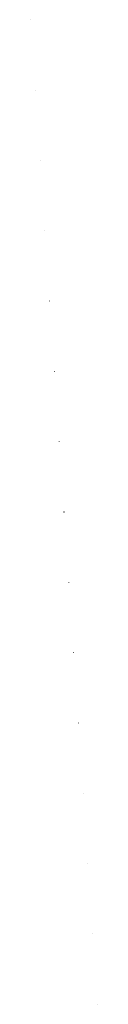
# Model space of a CAD drawing. Units: millimetres. Extents: x -1580709 to 1290750, y -126656 to 33416922.
# Drawn here: x -421179 to 102580, y 8652012 to 16356861 of the extents above; entities that cross this region are included whole.
import ezdxf

# ---------------------------------------------------------------- set-up
doc = ezdxf.new("R2010")
doc.units = ezdxf.units.MM
doc.header["$MEASUREMENT"] = 0
doc.layers.add('0-KARINA 8 FEVRAL', color=7, linetype='Continuous')
doc.layers.add('0-KARINA 8 FEVRAL_Pen_No__12', color=7, linetype='Continuous', lineweight=13)

# ---------------------------------------------------------------- blocks, each defined once
blk = doc.blocks.new('Wall_1137', base_point=(102480, 8652311))
at = {"layer": '0-KARINA 8 FEVRAL_Pen_No__12', "linetype": 'Continuous', "flags": 128}
for points in [[(102560, 8652317), (102480, 8652311)], [(102480, 8652311), (102500, 8652012)], [(102500, 8652012), (102580, 8652018)], [(102580, 8652018), (102560, 8652317)]]:
    blk.add_lwpolyline(points, dxfattribs=at)
blk = doc.blocks.new('Wall_1138', base_point=(65076, 9202636))
at = {"layer": '0-KARINA 8 FEVRAL_Pen_No__12', "linetype": 'Continuous', "flags": 128}
for points in [[(65156, 9202641), (65076, 9202636)], [(65076, 9202636), (65096, 9202337)], [(65096, 9202337), (65176, 9202342)], [(65176, 9202342), (65156, 9202641)]]:
    blk.add_lwpolyline(points, dxfattribs=at)
blk = doc.blocks.new('Wall_1139', base_point=(27672, 9752961))
at = {"layer": '0-KARINA 8 FEVRAL_Pen_No__12', "linetype": 'Continuous', "flags": 128}
for points in [[(27752, 9752966), (27672, 9752961)], [(27672, 9752961), (27692, 9752661)], [(27692, 9752661), (27772, 9752667)], [(27772, 9752667), (27752, 9752966)]]:
    blk.add_lwpolyline(points, dxfattribs=at)
blk = doc.blocks.new('Wall_1140', base_point=(-9732, 10303285))
at = {"layer": '0-KARINA 8 FEVRAL_Pen_No__12', "linetype": 'Continuous', "flags": 128}
for points in [[(-9653, 10303290), (-9732, 10303285)], [(-9732, 10303285), (-9712, 10302986)], [(-9712, 10302986), (-9632, 10302991)], [(-9632, 10302991), (-9653, 10303290)]]:
    blk.add_lwpolyline(points, dxfattribs=at)
blk = doc.blocks.new('Wall_1141', base_point=(-47137, 10853610))
at = {"layer": '0-KARINA 8 FEVRAL_Pen_No__12', "linetype": 'Continuous', "flags": 128}
for points in [[(-47057, 10853615), (-47137, 10853610)], [(-47137, 10853610), (-47116, 10853310)], [(-47116, 10853310), (-47037, 10853316)], [(-47037, 10853316), (-47057, 10853615)]]:
    blk.add_lwpolyline(points, dxfattribs=at)
blk = doc.blocks.new('Wall_1142', base_point=(-84541, 11403934))
at = {"layer": '0-KARINA 8 FEVRAL_Pen_No__12', "linetype": 'Continuous', "flags": 128}
for points in [[(-84461, 11403940), (-84541, 11403934)], [(-84541, 11403934), (-84521, 11403635)], [(-84521, 11403635), (-84441, 11403640)], [(-84441, 11403640), (-84461, 11403940)]]:
    blk.add_lwpolyline(points, dxfattribs=at)
blk = doc.blocks.new('Wall_1143', base_point=(-121945, 11954259))
at = {"layer": '0-KARINA 8 FEVRAL_Pen_No__12', "linetype": 'Continuous', "flags": 128}
for points in [[(-121865, 11954264), (-121945, 11954259)], [(-121945, 11954259), (-121925, 11953959)], [(-121925, 11953959), (-121845, 11953965)], [(-121845, 11953965), (-121865, 11954264)]]:
    blk.add_lwpolyline(points, dxfattribs=at)
blk = doc.blocks.new('Wall_1144', base_point=(-159349, 12504583))
at = {"layer": '0-KARINA 8 FEVRAL_Pen_No__12', "linetype": 'Continuous', "flags": 128}
for points in [[(-159269, 12504589), (-159349, 12504583)], [(-159349, 12504583), (-159329, 12504284)], [(-159329, 12504284), (-159249, 12504289)], [(-159249, 12504289), (-159269, 12504589)]]:
    blk.add_lwpolyline(points, dxfattribs=at)
blk = doc.blocks.new('Wall_1145', base_point=(-196753, 13054908))
at = {"layer": '0-KARINA 8 FEVRAL_Pen_No__12', "linetype": 'Continuous', "flags": 128}
for points in [[(-196674, 13054913), (-196753, 13054908)], [(-196753, 13054908), (-196733, 13054609)], [(-196733, 13054609), (-196653, 13054614)], [(-196653, 13054614), (-196674, 13054913)]]:
    blk.add_lwpolyline(points, dxfattribs=at)
blk = doc.blocks.new('Wall_1146', base_point=(-234158, 13605232))
at = {"layer": '0-KARINA 8 FEVRAL_Pen_No__12', "linetype": 'Continuous', "flags": 128}
for points in [[(-234078, 13605238), (-234158, 13605232)], [(-234158, 13605232), (-234138, 13604933)], [(-234138, 13604933), (-234058, 13604938)], [(-234058, 13604938), (-234078, 13605238)]]:
    blk.add_lwpolyline(points, dxfattribs=at)
blk = doc.blocks.new('Wall_1147', base_point=(-271562, 14155557))
at = {"layer": '0-KARINA 8 FEVRAL_Pen_No__12', "linetype": 'Continuous', "flags": 128}
for points in [[(-271482, 14155562), (-271562, 14155557)], [(-271562, 14155557), (-271542, 14155258)], [(-271542, 14155258), (-271462, 14155263)], [(-271462, 14155263), (-271482, 14155562)]]:
    blk.add_lwpolyline(points, dxfattribs=at)
blk = doc.blocks.new('Wall_1148', base_point=(-308966, 14705882))
at = {"layer": '0-KARINA 8 FEVRAL_Pen_No__12', "linetype": 'Continuous', "flags": 128}
for points in [[(-308886, 14705887), (-308966, 14705882)], [(-308966, 14705882), (-308946, 14705582)], [(-308946, 14705582), (-308866, 14705588)], [(-308866, 14705588), (-308886, 14705887)]]:
    blk.add_lwpolyline(points, dxfattribs=at)
blk = doc.blocks.new('Wall_1149', base_point=(-346370, 15256206))
at = {"layer": '0-KARINA 8 FEVRAL_Pen_No__12', "linetype": 'Continuous', "flags": 128}
for points in [[(-346291, 15256211), (-346370, 15256206)], [(-346370, 15256206), (-346350, 15255907)], [(-346350, 15255907), (-346270, 15255912)], [(-346270, 15255912), (-346291, 15256211)]]:
    blk.add_lwpolyline(points, dxfattribs=at)
blk = doc.blocks.new('Wall_1150', base_point=(-383775, 15806531))
at = {"layer": '0-KARINA 8 FEVRAL_Pen_No__12', "linetype": 'Continuous', "flags": 128}
for points in [[(-383695, 15806536), (-383775, 15806531)], [(-383775, 15806531), (-383754, 15806231)], [(-383754, 15806231), (-383675, 15806237)], [(-383675, 15806237), (-383695, 15806536)]]:
    blk.add_lwpolyline(points, dxfattribs=at)
blk = doc.blocks.new('Wall_1151', base_point=(-421179, 16356855))
at = {"layer": '0-KARINA 8 FEVRAL_Pen_No__12', "linetype": 'Continuous', "flags": 128}
for points in [[(-421099, 16356861), (-421179, 16356855)], [(-421179, 16356855), (-421159, 16356556)], [(-421159, 16356556), (-421079, 16356561)], [(-421079, 16356561), (-421099, 16356861)]]:
    blk.add_lwpolyline(points, dxfattribs=at)

msp = doc.modelspace()

# ---------------------------------------------------------------- block references
at = {"layer": '0-KARINA 8 FEVRAL'}
for name, p in [('Wall_1151', (-421178.769, 16356855.158)), ('Wall_1150', (-383774.554, 15806530.607)), ('Wall_1149', (-346370.338, 15256206.057)), ('Wall_1148', (-308966.123, 14705881.506)), ('Wall_1147', (-271561.908, 14155556.956)), ('Wall_1146', (-234157.692, 13605232.405)), ('Wall_1145', (-196753.477, 13054907.855)), ('Wall_1144', (-159349.262, 12504583.304)), ('Wall_1143', (-121945.047, 11954258.754)), ('Wall_1142', (-84540.831, 11403934.203)), ('Wall_1141', (-47136.616, 10853609.653)), ('Wall_1140', (-9732.401, 10303285.102)), ('Wall_1139', (27671.814, 9752960.552)), ('Wall_1138', (65076.03, 9202636.001)), ('Wall_1137', (102480.245, 8652311.451))]:
    msp.add_blockref(name, p, dxfattribs=at)

doc.saveas('drawing.dxf')
